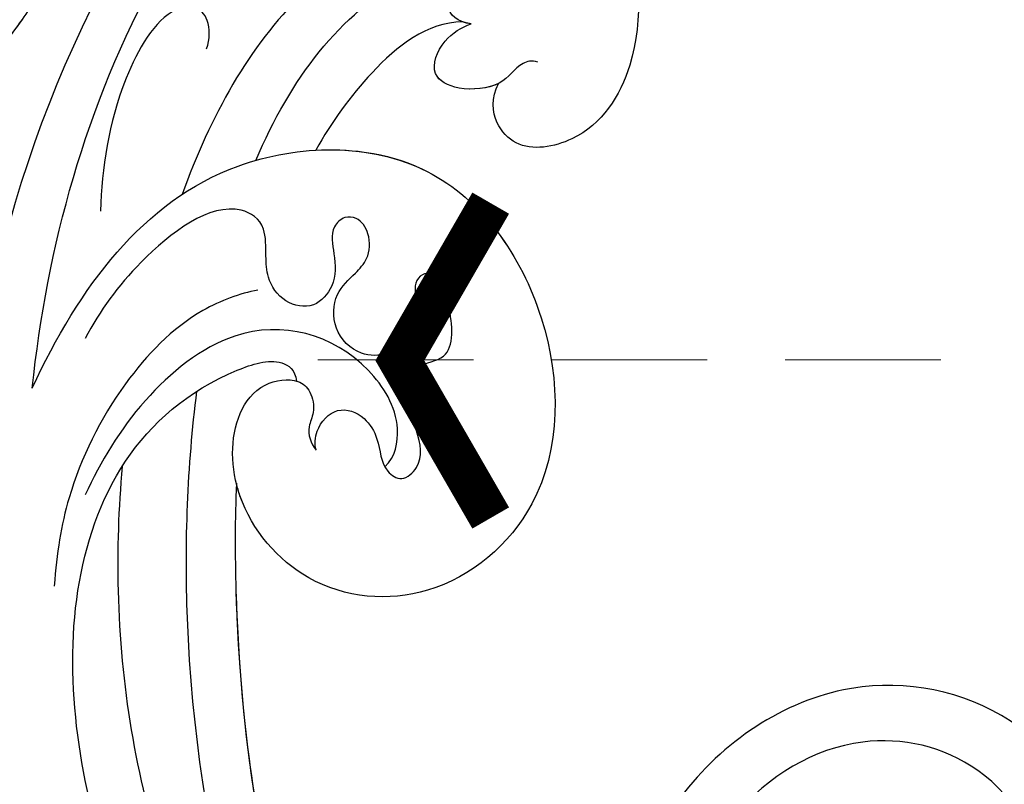
# Model space of a CAD drawing. Units: millimetres. Extents: x 2303 to 4403, y 1284 to 2769.
# Drawn here: x 3152 to 3192, y 1987 to 2018 of the extents above; entities that cross this region are included whole.
import ezdxf

# ---------------------------------------------------------------- set-up
doc = ezdxf.new("R2010")
doc.units = ezdxf.units.MM
doc.linetypes.add('HIDDEN', pattern=[9.525, 6.35, -3.175])
for name, color, linetype in [('H-08.木作(細線)', 8, 'Continuous'), ('IE-DIM', 3, 'Continuous'), ('文字', 2, 'Continuous')]:
    doc.layers.add(name, color=color, linetype=linetype)
doc.styles.add('CHINA', font='SIMPLEX.shx')
doc.dimstyles.new('DN-1', dxfattribs={"dimtxt": 2.6, "dimasz": 1, "dimexe": 1, "dimexo": 2, "dimgap": 0.5, "dimtad": 1, "dimdec": 0, "dimzin": 9, "dimdsep": 46, "dimtxsty": 'CHINA', "dimblk": 'ARCHTICK', "dimcen": 2, "dimdle": 1, "dimclrd": 5, "dimclre": 8, "dimclrt": 4, "dimadec": 1, "dimazin": 2, "dimtfac": 0.416667, "dimtdec": 0, "dimtix": 1, "dimtmove": 2, "dimatfit": 0, "dimldrblk": 'CCC', "dimfxl": 4, "dimfxlon": 1, "dimtzin": 0, "dimlwd": 25, "dimlwe": 25, "dimarcsym": 0})

# ---------------------------------------------------------------- blocks, each defined once
blk = doc.blocks.new('SE-21042L-d')
at = {"layer": 'H-08.木作(細線)'}
for points, knots in [([(17.634, 51.907), (17.062, 55.227), (14.225, 66.249), (3.944, 82.187), (-15.311, 94.351), (-24.25, 92.095), (-29.212, 86.783), (-30.291, 79.379), (-28.395, 75.54), (-27.203, 74.549)], [0.1085621, 0.1085621, 0.1085621, 0.1085621, 0.128565, 0.1908614, 0.2361639, 0.2570086, 0.2745451, 0.290192, 0.3024095, 0.3024095, 0.3024095, 0.3024095]), ([(11.16, 44.399), (10.501, 50.084), (7.582, 60.553), (-0.607, 70.172), (-6.657, 72.294), (-8.679, 72.859), (-9.836, 74.03), (-9.475, 75.267), (-8.461, 75.038), (-7.936, 74.799)], [0, 0, 0, 0, 17.716591, 31.651599, 35.510922, 36.654247, 37.927839, 38.976856, 40.180044, 40.180044, 40.180044, 40.180044]), ([(11.16, 44.399), (10.501, 50.084), (7.582, 60.553), (-0.607, 70.172), (-6.657, 72.294), (-8.679, 72.859), (-9.836, 74.03), (-9.475, 75.267), (-8.461, 75.038), (-7.936, 74.799)], [0, 0, 0, 0, 17.716591, 31.651599, 35.510922, 36.654247, 37.927839, 38.976856, 40.180044, 40.180044, 40.180044, 40.180044]), ([(0.418, 64.237), (-0.725, 65.523), (-4.109, 67.708), (-9.734, 67.883), (-13.716, 63.38), (-14.016, 57.713), (-11.779, 54.234), (-8.866, 53.761), (-7.736, 55.028), (-7.669, 56.002), (-7.987, 56.605)], [0, 0, 0, 0, 0.0114383, 0.02466679, 0.03807414, 0.0521325, 0.06163581, 0.06713413, 0.06997013, 0.07356028, 0.07356028, 0.07356028, 0.07356028]), ([(0.418, 64.237), (-0.725, 65.523), (-4.109, 67.708), (-9.734, 67.883), (-13.716, 63.38), (-14.016, 57.713), (-11.779, 54.234), (-8.866, 53.761), (-7.736, 55.028), (-7.669, 56.002), (-7.987, 56.605)], [0, 0, 0, 0, 0.0114383, 0.02466679, 0.03807414, 0.0521325, 0.06163581, 0.06713413, 0.06997013, 0.07356028, 0.07356028, 0.07356028, 0.07356028]), ([(0.418, 64.237), (-0.725, 65.523), (-4.109, 67.708), (-9.734, 67.883), (-13.716, 63.38), (-14.016, 57.713), (-11.779, 54.234), (-8.866, 53.761), (-7.736, 55.028), (-7.669, 56.002), (-7.987, 56.605)], [0, 0, 0, 0, 0.0114383, 0.02466679, 0.03807414, 0.0521325, 0.06163581, 0.06713413, 0.06997013, 0.07356028, 0.07356028, 0.07356028, 0.07356028]), ([(4.138, 66.826), (9.5, 60.029), (16.287, 42.156), (12.546, 25.685), (7.643, 16.209)], [0, 0, 0, 0, 0.0648496, 0.1262985, 0.1262985, 0.1262985, 0.1262985]), ([(14.182, 55.322), (13.368, 56.917), (11.857, 58.732), (10.258, 61.019), (10.18, 63.45), (11.818, 63.14), (12.823, 61.631), (13.475, 60.429), (14.067, 59.778)], [0, 0, 0, 0, 0.01166805, 0.01690463, 0.0212616, 0.02413007, 0.02797127, 0.0340892, 0.0340892, 0.0340892, 0.0340892]), ([(13.073, 57.159), (12.521, 57.959), (11.492, 59.254), (10.258, 61.019), (10.18, 63.45), (11.818, 63.14), (12.823, 61.631), (13.475, 60.429), (14.067, 59.778)], [0.00485235, 0.00485235, 0.00485235, 0.00485235, 0.01166805, 0.01690463, 0.0212616, 0.02413007, 0.02797127, 0.0340892, 0.0340892, 0.0340892, 0.0340892]), ([(-6.895, 59.051), (-6.325, 59.113), (-5.755, 59.716), (-5.907, 61.008), (-6.797, 61.86), (-7.962, 62), (-8.778, 61.762), (-9.065, 61.569)], [0, 0, 0, 0, 0.00293077, 0.00577905, 0.00805852, 0.01150471, 0.01391832, 0.01391832, 0.01391832, 0.01391832]), ([(3.899, 58.143), (3.765, 58.54), (3.718, 59.351), (4.395, 59.973), (5.838, 59.667), (7.796, 56.257), (8.209, 53.339), (8.304, 51.585)], [0, 0, 0, 0, 0.00225047, 0.00410291, 0.00635502, 0.01451015, 0.02749462, 0.02749462, 0.02749462, 0.02749462]), ([(-9.595, 57.453), (-9.346, 57.539), (-8.698, 57.375), (-8.22, 56.436), (-6.308, 56.294), (-5.109, 56.977), (-5.65, 58.398), (-6.511, 58.92), (-6.895, 59.051)], [0, 0, 0, 0, 0.00129803, 0.00435108, 0.00756228, 0.01041711, 0.01392494, 0.01684317, 0.01684317, 0.01684317, 0.01684317]), ([(-9.595, 57.453), (-9.346, 57.539), (-8.698, 57.375), (-8.22, 56.436), (-6.308, 56.294), (-5.109, 56.977), (-5.65, 58.398), (-6.511, 58.92), (-6.895, 59.051)], [0, 0, 0, 0, 0.00129803, 0.00435108, 0.00756228, 0.01041711, 0.01392494, 0.01684317, 0.01684317, 0.01684317, 0.01684317]), ([(-7.987, 56.605), (-7.554, 56.387), (-6.3, 56.299), (-5.109, 56.977), (-5.65, 58.398), (-6.511, 58.92), (-6.895, 59.051)], [0.00441176, 0.00441176, 0.00441176, 0.00441176, 0.00756228, 0.01041711, 0.01392494, 0.01684317, 0.01684317, 0.01684317, 0.01684317]), ([(-6.546, 59.13), (-5.078, 59.122), (-2.817, 57.358), (-1.16, 55.102), (-0.504, 53.969)], [0, 0, 0, 0, 0.01086244, 0.0203033, 0.0203033, 0.0203033, 0.0203033]), ([(-6.546, 59.13), (-5.078, 59.122), (-2.817, 57.358), (-1.16, 55.102), (-0.504, 53.969)], [0, 0, 0, 0, 0.01086244, 0.0203033, 0.0203033, 0.0203033, 0.0203033]), ([(-6.546, 59.13), (-5.078, 59.122), (-2.817, 57.358), (-1.16, 55.102), (-0.504, 53.969)], [0, 0, 0, 0, 0.01086244, 0.0203033, 0.0203033, 0.0203033, 0.0203033]), ([(11.16, 44.399), (9.187, 48.499), (4.949, 54.153), (-5.585, 54.292), (-10.432, 47.291), (-10.338, 39.547), (-5.255, 35.328), (0.029, 35.847), (3.078, 39.454), (3.149, 42.881), (1.875, 44.543), (0.404, 44.72), (-0.216, 44.177), (-0.378, 43.336), (0.01, 42.59), (-0.154, 42.033), (-0.382, 41.735)], [0, 0, 0, 0, 0.0296015, 0.0481598, 0.0659758, 0.0837615, 0.0971272, 0.1090521, 0.1192662, 0.1272617, 0.1311755, 0.1344948, 0.1363965, 0.1383774, 0.1398014, 0.1421284, 0.1421284, 0.1421284, 0.1421284]), ([(11.16, 44.399), (9.187, 48.499), (4.949, 54.153), (-5.585, 54.292), (-10.432, 47.291), (-10.338, 39.547), (-5.255, 35.328), (0.029, 35.847), (3.078, 39.454), (3.149, 42.881), (1.875, 44.543), (0.404, 44.72), (-0.216, 44.177), (-0.378, 43.336), (0.01, 42.59), (-0.154, 42.033), (-0.382, 41.735)], [0, 0, 0, 0, 0.0296015, 0.0481598, 0.0659758, 0.0837615, 0.0971272, 0.1090521, 0.1192662, 0.1272617, 0.1311755, 0.1344948, 0.1363965, 0.1383774, 0.1398014, 0.1421284, 0.1421284, 0.1421284, 0.1421284]), ([(-0.504, 53.969), (-2.086, 54.04), (-6.263, 53.312), (-10.432, 47.291), (-10.338, 39.547), (-5.255, 35.328), (0.029, 35.847), (2.39, 38.64), (2.844, 40.257), (2.883, 40.428)], [0.03717854, 0.03717854, 0.03717854, 0.03717854, 0.04815977, 0.0659758, 0.08376146, 0.09712722, 0.1090521, 0.11926621, 0.12046099, 0.12046099, 0.12046099, 0.12046099]), ([(-0.382, 41.735), (-0.318, 41.992), (-0.383, 42.7), (-1.248, 43.593), (-2.38, 43.15), (-3.009, 42.086), (-3, 40.958), (-3.893, 40.385), (-4.785, 41.165), (-4.523, 42.698), (-3.707, 44.093), (-4.526, 45.25), (-6.118, 45.356), (-5.976, 47.354), (-5.533, 48.635), (-4.919, 48.992), (-4.381, 48.496), (-4.631, 47.534), (-4.33, 46.195), (-3.407, 45.543), (-2.097, 45.56), (-1.078, 46.601), (-1.158, 48.128), (-1.965, 48.825), (-2.657, 49.551), (-2.708, 50.487), (-2.266, 51.202), (-1.603, 51.272), (-1.016, 50.713), (-1.252, 49.655), (-1.283, 48.48), (-0.388, 47.464), (0.915, 47.722), (1.549, 48.71), (1.584, 49.679), (1.545, 51.033), (3.346, 52.245), (6.775, 49.7), (8.352, 47.547), (8.987, 46.39)], [0, 0, 0, 0, 0.0017192, 0.0045075, 0.0073428, 0.009618, 0.0127404, 0.0142576, 0.0159815, 0.0194134, 0.0240514, 0.0263324, 0.0290572, 0.0337038, 0.0365445, 0.037953, 0.0390218, 0.041345, 0.0445474, 0.0472643, 0.0498069, 0.0532387, 0.0564575, 0.0592453, 0.0610171, 0.0633962, 0.0652843, 0.0663779, 0.0677371, 0.0703956, 0.073572, 0.0761384, 0.0788433, 0.0817303, 0.0838398, 0.0862453, 0.0895424, 0.100305, 0.109053, 0.109053, 0.109053, 0.109053]), ([(-0.382, 41.735), (-0.318, 41.992), (-0.383, 42.7), (-1.248, 43.593), (-2.38, 43.15), (-3.009, 42.086), (-3, 40.958), (-3.893, 40.385), (-4.785, 41.165), (-4.523, 42.698), (-3.707, 44.093), (-4.526, 45.25), (-6.118, 45.356), (-5.976, 47.354), (-5.533, 48.635), (-4.919, 48.992), (-4.381, 48.496), (-4.631, 47.534), (-4.33, 46.195), (-3.407, 45.543), (-2.097, 45.56), (-1.078, 46.601), (-1.158, 48.128), (-1.965, 48.825), (-2.657, 49.551), (-2.708, 50.487), (-2.266, 51.202), (-1.603, 51.272), (-1.016, 50.713), (-1.252, 49.655), (-1.283, 48.48), (-0.388, 47.464), (0.915, 47.722), (1.549, 48.71), (1.584, 49.679), (1.545, 51.033), (3.346, 52.245), (6.775, 49.7), (8.352, 47.547), (8.987, 46.39)], [0, 0, 0, 0, 0.0017192, 0.0045075, 0.0073428, 0.009618, 0.0127404, 0.0142576, 0.0159815, 0.0194134, 0.0240514, 0.0263324, 0.0290572, 0.0337038, 0.0365445, 0.037953, 0.0390218, 0.041345, 0.0445474, 0.0472643, 0.0498069, 0.0532387, 0.0564575, 0.0592453, 0.0610171, 0.0633962, 0.0652843, 0.0663779, 0.0677371, 0.0703956, 0.073572, 0.0761384, 0.0788433, 0.0817303, 0.0838398, 0.0862453, 0.0895424, 0.100305, 0.109053, 0.109053, 0.109053, 0.109053]), ([(1.927, 48.287), (2.648, 48.17), (4.859, 47.373), (7.753, 44.404), (9.766, 40.439), (10.241, 37.672), (10.35, 36.321)], [0, 0, 0, 0, 0.00576068, 0.01597128, 0.02842672, 0.03698193, 0.03698193, 0.03698193, 0.03698193]), ([(-3.177, 41.03), (-3.61, 41.431), (-3.954, 43.021), (-1.999, 46.238), (2.398, 47.443), (6.883, 43.904), (8.394, 41.368), (9.055, 40.023)], [0, 0, 0, 0, 0.00371809, 0.01001396, 0.02477086, 0.03513873, 0.04595312, 0.04595312, 0.04595312, 0.04595312]), ([(4.49, 16.189), (6.257, 19.426), (8.876, 25.222), (10.686, 36.334), (6.602, 43.902), (1.187, 45.591), (0.437, 45.033), (0.386, 44.565)], [0, 0, 0, 0, 0.01979705, 0.04790154, 0.07541399, 0.07951375, 0.08165092, 0.08165092, 0.08165092, 0.08165092]), ([(4.49, 16.189), (6.257, 19.426), (8.876, 25.222), (10.686, 36.334), (6.602, 43.902), (1.187, 45.591), (0.437, 45.033), (0.386, 44.565)], [0, 0, 0, 0, 0.01979705, 0.04790154, 0.07541399, 0.07951375, 0.08165092, 0.08165092, 0.08165092, 0.08165092]), ([(-0.415, 12.438), (2.333, 17.564), (5.469, 28.419), (4.873, 41.157), (4.449, 44.197)], [0, 0, 0, 0, 0.05753712, 0.07649972, 0.07649972, 0.07649972, 0.07649972]), ([(7.528, 41.168), (7.701, 39.47), (7.943, 33.928), (7.135, 28.526), (5.995, 24.933)], [0.04930622, 0.04930622, 0.04930622, 0.04930622, 0.06125877, 0.08837587, 0.08837587, 0.08837587, 0.08837587]), ([(2.883, 40.428), (2.958, 38.971), (3.039, 31.55), (1.435, 20.121), (-2.74, 12.038), (-5.166, 8.804)], [0.05232503, 0.05232503, 0.05232503, 0.05232503, 0.06186305, 0.10065986, 0.13106328, 0.13106328, 0.13106328, 0.13106328]), ([(2.883, 40.428), (2.958, 38.971), (3.033, 32.105), (2.195, 25.586), (0.836, 20.937)], [0.05232503, 0.05232503, 0.05232503, 0.05232503, 0.06186305, 0.09704577, 0.09704577, 0.09704577, 0.09704577]), ([(2.883, 40.428), (2.958, 38.971), (3.033, 32.105), (2.195, 25.586), (0.836, 20.937)], [0.05232503, 0.05232503, 0.05232503, 0.05232503, 0.06186305, 0.09704577, 0.09704577, 0.09704577, 0.09704577])]:
    blk.add_open_spline(points, degree=3, knots=knots, dxfattribs=at)
for points in [[(1.944, 53.58), (0.487, 56.887), (-1.55, 59.526), (-4.277, 60.948)], [(-0.016, 60.302), (2.161, 58.283), (3.776, 55.382), (4.969, 52.22)], [(-6.895, 59.051), (-6.764, 59.065), (-6.648, 59.092), (-6.546, 59.13)], [(-6.895, 59.051), (-6.764, 59.065), (-6.648, 59.092), (-6.546, 59.13)]]:
    blk.add_open_spline(points, degree=3, dxfattribs=at)
blk = doc.blocks.new('SE-21129L')
at = {"layer": 'H-08.木作(細線)'}
blk.add_open_spline([(-50.278, -10.876), (-49.82, -11.169), (-49.27, -11.773), (-48.866, -12.761), (-48.866, -14.079), (-49.068, -14.94), (-49.95, -16.727), (-50.592, -17.533), (-51.581, -18.411), (-52.314, -18.997), (-53.121, -19.345), (-54.616, -19.626), (-55.32, -19.734), (-55.959, -19.712), (-56.132, -19.712), (-56.254, -19.963), (-56.304, -20.272), (-56.642, -20.624), (-56.937, -20.86), (-57.404, -21.069), (-58.018, -21.272), (-58.959, -21.351), (-60.752, -21.135), (-61.707, -20.762), (-62.49, -20.296), (-64.18, -19.139), (-64.732, -18.53), (-65.019, -18.094), (-65.341, -18.324), (-65.93, -18.586), (-67.056, -18.46), (-68.01, -17.84), (-68.574, -17.436), (-69.863, -15.999), (-69.966, -15.758), (-70.139, -15.861), (-70.587, -16.079), (-71.093, -16.114), (-71.748, -15.976), (-72.116, -15.792), (-72.475, -15.64), (-72.912, -15.399), (-73.279, -15.02), (-73.889, -14.331), (-74.27, -13.753), (-74.592, -13.121), (-74.937, -12.49), (-75.121, -11.809), (-75.328, -11.074), (-75.617, -9.781), (-75.801, -9.173), (-75.835, -8.415), (-75.698, -5.681), (-75.42, -4.467), (-75.235, -3.426), (-74.922, -2.161), (-74.563, -1.166), (-74.122, -0.175), (-73.636, 0.808), (-72.906, 1.941), (-72.431, 4.999), (-71.927, 6.036), (-70.487, 8.389), (-69.132, 9.724), (-67.347, 11.14), (-65.101, 12.438), (-62.335, 13.867), (-59.881, 14.667), (-56.946, 15.187), (-54.83, 15.391), (-53.344, 15.654), (-50.158, 15.817), (-47.146, 15.712), (-43.643, 15.537), (-40.958, 15.235), (-36.62, 14.342), (-32.578, 13.093), (-30.929, 12.616), (-28.39, 11.938), (-26.845, 11.295), (-24.362, 10.264), (-21.692, 9.046), (-19.3, 7.861), (-16.514, 6.587), (-13.705, 5.334), (-11.477, 4.324), (-9.644, 3.577), (-7.183, 2.648), (-4.993, 2.108), (-2.412, 1.299), (0.079, 0.43), (2.055, -0.001), (5.019, -0.688), (4.454, -0.481), (3.833, -0.274), (2.685, 0.102), (1.499, 0.609), (-0.197, 1.159), (-1.595, 1.621), (-3.197, 2.448), (-4.6, 3.622), (-5.074, 4.455), (-5.017, 4.91), (-4.809, 5.213), (-4.373, 5.497), (-4.031, 5.705), (-4.129, 5.838), (-4.538, 6.41), (-5, 6.932), (-5.529, 7.856), (-5.72, 8.714), (-5.697, 9.323), (-5.503, 9.718), (-5.062, 10.062), (-4.517, 10.091), (-3.904, 10.017), (-3.179, 9.903), (-2.426, 9.604), (-1.541, 9.162), (-1.433, 9.115), (-1.242, 9.15), (-1.158, 9.234), (-1.123, 9.568), (-1.123, 9.962), (-0.931, 10.297), (-0.752, 10.512), (-0.453, 10.667), (-0.118, 10.703), (0.443, 10.571), (0.754, 10.321), (1.765, 9.831), (3.331, 9.067), (4.912, 8.121), (7.04, 6.831), (8.489, 5.968), (9.756, 5.335), (10.572, 4.903), (11.265, 4.509), (11.97, 4.21), (12.407, 4.009), (12.692, 3.811), (12.62, 4.003), (12.343, 4.159), (12.043, 4.436), (11.67, 4.916), (11.37, 5.444), (11.141, 5.984), (11.009, 6.452), (10.961, 7.041), (11.114, 7.492), (11.298, 7.714), (11.59, 7.897), (12.037, 7.987), (12.69, 8.042), (13.579, 7.914), (14.295, 7.703), (15.019, 7.402), (15.857, 7.019), (16.88, 6.441), (18.057, 5.804), (19.049, 5.107), (19.801, 4.644), (20.728, 4.143), (21.056, 4.028), (20.593, 4.355), (20.091, 4.76), (19.608, 5.377), (19.3, 5.974), (19.068, 6.745), (19.203, 7.555), (19.744, 8.287), (20.38, 8.364), (21.866, 8.152), (22.889, 7.748), (23.642, 7.343), (24.549, 6.765), (24.973, 6.533), (25.108, 6.514), (25.191, 6.921), (25.731, 7.055), (26.735, 7.268), (28.163, 7.21), (29.552, 7.113), (30.617, 6.94), (31.91, 6.863), (32.991, 6.728), (33.936, 6.69), (35.139, 6.71), (36.606, 6.71), (37.86, 6.806), (39.829, 7.173), (41.106, 7.444), (42.013, 7.656), (42.711, 7.888), (44.409, 8.254), (46.377, 8.948), (49.196, 9.875), (51.093, 10.708), (54.65, 12.006), (56.271, 12.796), (58.55, 14.07), (60.788, 15.092), (63.013, 16.487), (64.596, 17.335), (67.297, 19.051), (69.442, 20.483), (71.083, 21.658), (72.356, 22.449), (73.109, 22.95), (73.592, 22.815), (74.171, 22.256), (75.097, 21.157), (75.968, 20.075), (76.026, 19.708), (74.791, 18.764), (73.401, 17.684), (72.127, 16.528), (70.079, 14.916), (69.114, 13.933), (68.419, 13.278), (67.744, 12.642), (67.049, 12.141), (66.528, 11.678), (66.181, 10.55), (65.853, 9.529), (65.506, 8.295), (65.332, 7.577), (65.235, 6.902), (65.023, 5.553), (64.907, 4.57), (64.83, 3.895), (64.83, 3.163), (64.888, 2.276), (64.965, 1.486), (64.858, 0.795), (64.78, -0.056), (64.431, -1.14), (63.87, -1.565), (63.173, -1.701), (62.553, -1.507), (62.049, -1.314), (61.701, -0.946), (61.662, -0.753), (61.449, -0.675), (61.333, -0.733), (61.197, -0.888), (61.255, -1.314), (61.294, -1.971), (61.002, -3.086), (60.556, -4.073), (59.801, -4.866), (59.104, -5.408), (58.077, -5.872), (56.935, -6.007), (55.734, -5.33), (54.94, -4.382), (54.533, -3.589), (54.244, -2.861), (54.167, -1.717), (54.244, -0.671), (54.419, 0.109), (54.535, 1.02), (54.535, 1.427), (54.322, 1.369), (53.992, 1.175), (53.623, 1.156), (53.022, 1.078), (52.692, 1.039), (52.382, 0.981), (51.897, 0.632), (51.191, 0.301), (49.872, -0.474), (48.591, -1.23), (47.1, -2.083), (45.206, -3.013), (42.847, -4.16), (40.953, -5.152), (38.874, -5.927), (36.98, -6.764), (35.583, -7.105), (35.545, -7.697), (35.545, -8.63), (35.604, -10.245), (35.837, -11.023), (35.944, -11.864), (35.905, -12.916), (35.515, -13.715), (34.793, -14.397), (34.286, -14.728), (33.857, -14.728), (33.467, -14.65), (33.194, -14.533), (32.979, -14.709), (32.563, -15.502), (32.015, -15.952), (31.427, -16.363), (30.684, -16.734), (29.666, -17.223), (28.687, -17.477), (28.158, -17.34), (27.61, -16.969), (27.238, -16.91), (27.121, -17.262), (27.043, -17.751), (26.872, -18.974), (26.653, -19.788), (25.964, -21.102), (25.181, -21.633), (24.304, -22.29), (23.365, -22.728)], degree=3, dxfattribs=at)
blk = doc.blocks.new('SE-21039L-d')
at = {"layer": 'H-08.木作(細線)'}
for points, knots in [([(-34.552, -67.03), (-33.516, -64.993), (-33.642, -59.817), (-39.366, -54.322), (-47.348, -54.599), (-53.711, -61.467), (-53.706, -72.763), (-40.824, -85.352), (-13.063, -79.035), (6.558, -59.377), (13.807, -35.307), (16.988, -26.289), (26.64, -8.528), (45.228, -6.88), (48.061, -10.885), (48.535, -12.132)], [0, 0, 0, 0, 0.0168584, 0.0347916, 0.051214, 0.0714848, 0.098182, 0.1254944, 0.1914249, 0.2800678, 0.3143809, 0.352378, 0.4038312, 0.436148, 0.4476005, 0.4476005, 0.4476005, 0.4476005]), ([(-34.552, -67.03), (-33.516, -64.993), (-33.642, -59.817), (-39.366, -54.322), (-47.348, -54.599), (-53.711, -61.467), (-53.706, -72.763), (-40.824, -85.352), (-13.063, -79.035), (6.558, -59.377), (13.807, -35.307), (16.988, -26.289), (26.64, -8.528), (45.228, -6.88), (48.061, -10.885), (48.535, -12.132)], [0, 0, 0, 0, 0.0168584, 0.0347916, 0.051214, 0.0714848, 0.098182, 0.1254944, 0.1914249, 0.2800678, 0.3143809, 0.352378, 0.4038312, 0.436148, 0.4476005, 0.4476005, 0.4476005, 0.4476005]), ([(-37.946, -56.21), (-38.546, -55.801), (-41.233, -54.387), (-47.348, -54.599), (-53.711, -61.467), (-53.706, -72.763), (-40.824, -85.352), (-13.063, -79.035), (6.558, -59.377), (13.807, -35.307), (16.988, -26.289), (26.64, -8.528), (45.228, -6.88), (48.061, -10.885), (48.535, -12.132)], [0.0296341, 0.0296341, 0.0296341, 0.0296341, 0.0347916, 0.051214, 0.0714848, 0.098182, 0.1254944, 0.1914249, 0.2800678, 0.3143809, 0.352378, 0.4038312, 0.436148, 0.4476005, 0.4476005, 0.4476005, 0.4476005]), ([(-36.061, -65.003), (-35.952, -63.762), (-36.766, -60.282), (-40.656, -56.674), (-46.517, -57.004), (-50.919, -61.743), (-51.505, -69.347), (-48.013, -76.356), (-41.808, -81.301), (-35.481, -82.621), (-29.655, -81.91)], [0, 0, 0, 0, 0.0065747, 0.0204172, 0.0327242, 0.0481923, 0.0663262, 0.086267, 0.1061847, 0.1236822, 0.1236822, 0.1236822, 0.1236822])]:
    blk.add_open_spline(points, degree=3, knots=knots, dxfattribs=at)
blk = doc.blocks.new('_ArchTick')
at = {"color": 0, "linetype": 'ByBlock', "const_width": 0.15}
blk.add_lwpolyline([(-0.5, -0.5), (0.5, 0.5)], dxfattribs=at)
blk = doc.blocks.new('CCC')
at = {"layer": 'IE-DIM', "color": 4, "linetype": 'Continuous', "const_width": 0.432}
blk.add_lwpolyline([(-1.763, 1.611), (-0.837, 0.007), (-1.763, -1.597)], dxfattribs=at)

msp = doc.modelspace()

# ---------------------------------------------------------------- block references
at = {"rotation": 344.5883932830247}
msp.add_blockref('SE-21039L-d', (3245.351, 2031.484), dxfattribs=at)
at = {"xscale": -1, "rotation": 0.6326030787923286}
msp.add_blockref('SE-21042L-d', (3163.683, 1958.385), dxfattribs=at)
at = {"layer": 'H-08.木作(細線)', "rotation": 230.5393826902391}
msp.add_blockref('SE-21129L', (3170.29, 2074.128), dxfattribs=at)

# ---------------------------------------------------------------- leaders
at = {"layer": '文字', "color": 4, "linetype": 'HIDDEN'}
msp.add_leader([(3163.671, 2003.808), (3438.588, 2003.808), (3688.696, 2003.808)], dimstyle='DN-1', override={"dimasz": 4, "dimtad": 0, "dimclrd": 8, "dimlwd": 15}, dxfattribs=at)

doc.saveas('drawing.dxf')
